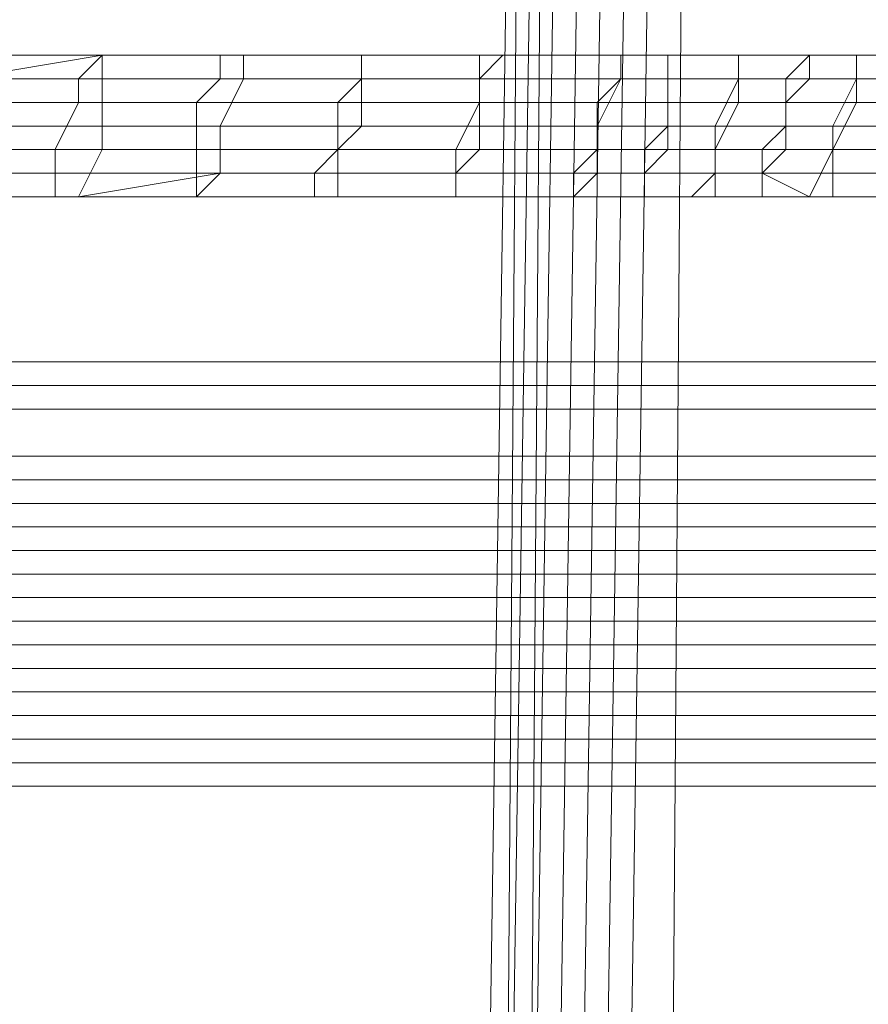
# Model space of a CAD drawing. Units: inches. Extents: x 41256 to 54156, y -17865 to -10865.
# Drawn here: x 48030 to 48107, y -16131 to -16041 of the extents above; entities that cross this region are included whole.
import ezdxf

# ---------------------------------------------------------------- set-up
doc = ezdxf.new("R2010")
doc.units = ezdxf.units.IN
doc.header["$MEASUREMENT"] = 0
doc.layers.add('МАФЫ НАШИ', color=250, linetype='Continuous', lineweight=25)

# ---------------------------------------------------------------- blocks, each defined once
blk = doc.blocks.new('нгллш88')
at = {"layer": 'МАФЫ НАШИ', "color": 7, "lineweight": 13}
for points in [[(48071.765, -16199.934), (48076.076, -15913.215), (48071.765, -16199.934)], [(48071.765, -16199.934), (48076.076, -15913.215), (48071.765, -16199.934)], [(48821.976, -16111.547), (46745.959, -16111.547), (48821.976, -16111.547)], [(48821.976, -16111.547), (46745.959, -16111.547), (48821.976, -16111.547)]]:
    blk.add_lwpolyline(points, dxfattribs=at)
for points in [[(48076.076, -15913.215), (48071.765, -16199.934), (48076.076, -15913.215), (48071.765, -16199.934), (48076.076, -15913.215), (48071.765, -16199.934), (48076.076, -15913.215), (48073.92, -16199.934), (48071.765, -16199.934)], [(48071.765, -16199.934), (48076.076, -15913.215), (48071.765, -16199.934), (48076.076, -15913.215), (48071.765, -16199.934), (48076.076, -15913.215)], [(48073.92, -16199.934), (48076.076, -15913.215), (48071.765, -16199.934), (48073.92, -16199.934), (48078.232, -15913.215), (48076.076, -15913.215)], [(48076.076, -15913.215), (48071.765, -16199.934), (48076.076, -15913.215), (48071.765, -16199.934), (48076.076, -15913.215), (48071.765, -16199.934), (48076.076, -15913.215), (48073.92, -16199.934), (48071.765, -16199.934)], [(48071.765, -16199.934), (48076.076, -15913.215), (48071.765, -16199.934), (48076.076, -15913.215), (48071.765, -16199.934), (48076.076, -15913.215)], [(48073.92, -16199.934), (48076.076, -15913.215), (48071.765, -16199.934), (48073.92, -16199.934), (48078.232, -15913.215), (48076.076, -15913.215)], [(48078.232, -15913.215), (48073.92, -16199.934), (48076.076, -15913.215), (48078.232, -15913.215), (48076.076, -16199.934), (48073.92, -16199.934)], [(48076.076, -16199.934), (48078.232, -15913.215), (48073.92, -16199.934)], [(48078.232, -15913.215), (48073.92, -16199.934), (48076.076, -15913.215), (48078.232, -15913.215), (48076.076, -16199.934), (48073.92, -16199.934)], [(48076.076, -16199.934), (48078.232, -15913.215), (48073.92, -16199.934)], [(48080.388, -15913.215), (48076.076, -16199.934), (48078.232, -16199.934), (48082.543, -15913.215)], [(48078.232, -15913.215), (48076.076, -16199.934), (48080.388, -15913.215)], [(48076.076, -16199.934), (48080.388, -15913.215), (48082.543, -15913.215), (48078.232, -16199.934), (48076.076, -16199.934), (48078.232, -15913.215), (48080.388, -15913.215)], [(48080.388, -15913.215), (48076.076, -16199.934), (48078.232, -16199.934), (48082.543, -15913.215)], [(48078.232, -15913.215), (48076.076, -16199.934), (48080.388, -15913.215)], [(48076.076, -16199.934), (48080.388, -15913.215), (48082.543, -15913.215), (48078.232, -16199.934), (48076.076, -16199.934), (48078.232, -15913.215), (48080.388, -15913.215)], [(48082.543, -15913.215), (48078.232, -16199.934), (48080.388, -16199.934), (48084.699, -15913.215)], [(48078.232, -16199.934), (48082.543, -15913.215), (48084.699, -15913.215), (48080.388, -16199.934)], [(48082.543, -15913.215), (48078.232, -16199.934), (48080.388, -16199.934), (48084.699, -15913.215)], [(48078.232, -16199.934), (48082.543, -15913.215), (48084.699, -15913.215), (48080.388, -16199.934)], [(48084.699, -15913.215), (48080.388, -16199.934), (48082.543, -16199.934), (48086.855, -15913.215)], [(48080.388, -16199.934), (48084.699, -15913.215), (48086.855, -15913.215), (48082.543, -16199.934)], [(48084.699, -15913.215), (48080.388, -16199.934), (48082.543, -16199.934), (48086.855, -15913.215)], [(48080.388, -16199.934), (48084.699, -15913.215), (48086.855, -15913.215), (48082.543, -16199.934)], [(48086.855, -15913.215), (48082.543, -16199.934), (48084.699, -16199.934), (48089.011, -15913.215)], [(48082.543, -16199.934), (48086.855, -15913.215), (48089.011, -15913.215), (48084.699, -16199.934)], [(48086.855, -15913.215), (48082.543, -16199.934), (48084.699, -16199.934), (48089.011, -15913.215)], [(48082.543, -16199.934), (48086.855, -15913.215), (48089.011, -15913.215), (48084.699, -16199.934)], [(48089.011, -15913.215), (48084.699, -16199.934), (48089.011, -16199.934), (48091.167, -15913.215)], [(48084.699, -16199.934), (48089.011, -15913.215), (48091.167, -15913.215), (48089.011, -16199.934)], [(48089.011, -15913.215), (48084.699, -16199.934), (48089.011, -16199.934), (48091.167, -15913.215)], [(48084.699, -16199.934), (48089.011, -15913.215), (48091.167, -15913.215), (48089.011, -16199.934)], [(48173.086, -16202.09), (48175.242, -15915.371), (48091.167, -15913.215), (48089.011, -16199.934)], [(48089.011, -16199.934), (48091.167, -15913.215), (48175.242, -15915.371), (48173.086, -16202.09)], [(48173.086, -16202.09), (48175.242, -15915.371), (48091.167, -15913.215), (48089.011, -16199.934)], [(48089.011, -16199.934), (48091.167, -15913.215), (48175.242, -15915.371), (48173.086, -16202.09)], [(46745.959, -16072.743), (48821.976, -16072.743), (48821.976, -16014.537), (46745.959, -16014.537)], [(46745.959, -16014.537), (48821.976, -16014.537), (48821.976, -16072.743), (46745.959, -16072.743)], [(46745.959, -16072.743), (48821.976, -16072.743), (48821.976, -16014.537), (46745.959, -16014.537)], [(46745.959, -16014.537), (48821.976, -16014.537), (48821.976, -16072.743), (46745.959, -16072.743)], [(48035.116, -16046.874), (48022.182, -16046.874), (48024.337, -16044.718), (48037.272, -16044.718)], [(48035.116, -16046.874), (48022.182, -16046.874), (48024.337, -16044.718), (48037.272, -16044.718)], [(48037.272, -16044.718), (48024.337, -16046.874), (48026.493, -16046.874), (48037.272, -16046.874), (48037.272, -16044.718), (48024.337, -16044.718), (48024.337, -16046.874)], [(48037.272, -16044.718), (48024.337, -16046.874), (48026.493, -16046.874), (48037.272, -16046.874), (48037.272, -16044.718), (48024.337, -16044.718), (48024.337, -16046.874)], [(48048.051, -16046.874), (48035.116, -16046.874), (48037.272, -16044.718), (48048.051, -16044.718)], [(48048.051, -16046.874), (48035.116, -16046.874), (48037.272, -16044.718), (48048.051, -16044.718)], [(48050.207, -16044.718), (48037.272, -16044.718), (48037.272, -16046.874), (48050.207, -16046.874)], [(48048.051, -16044.718), (48037.272, -16044.718), (48050.207, -16044.718)], [(48050.207, -16044.718), (48037.272, -16044.718), (48037.272, -16046.874), (48050.207, -16046.874)], [(48048.051, -16044.718), (48037.272, -16044.718), (48050.207, -16044.718)], [(48060.986, -16044.718), (48050.207, -16044.718), (48050.207, -16046.874), (48060.986, -16046.874), (48060.986, -16044.718), (48048.051, -16044.718), (48050.207, -16044.718)], [(48060.986, -16046.874), (48048.051, -16046.874), (48048.051, -16044.718), (48060.986, -16044.718)], [(48060.986, -16044.718), (48050.207, -16044.718), (48050.207, -16046.874), (48060.986, -16046.874), (48060.986, -16044.718), (48048.051, -16044.718), (48050.207, -16044.718)], [(48060.986, -16046.874), (48048.051, -16046.874), (48048.051, -16044.718), (48060.986, -16044.718)], [(48073.92, -16044.718), (48060.986, -16044.718), (48060.986, -16046.874), (48071.765, -16046.874)], [(48071.765, -16044.718), (48060.986, -16044.718), (48073.92, -16044.718)], [(48071.765, -16046.874), (48060.986, -16046.874), (48060.986, -16044.718), (48071.765, -16044.718)], [(48073.92, -16044.718), (48060.986, -16044.718), (48060.986, -16046.874), (48071.765, -16046.874)], [(48071.765, -16044.718), (48060.986, -16044.718), (48073.92, -16044.718)], [(48071.765, -16046.874), (48060.986, -16046.874), (48060.986, -16044.718), (48071.765, -16044.718)], [(48084.699, -16044.718), (48073.92, -16044.718), (48071.765, -16046.874), (48084.699, -16046.874), (48084.699, -16044.718), (48071.765, -16044.718), (48073.92, -16044.718)], [(48084.699, -16046.874), (48071.765, -16046.874), (48071.765, -16044.718), (48084.699, -16044.718)], [(48084.699, -16044.718), (48073.92, -16044.718), (48071.765, -16046.874), (48084.699, -16046.874), (48084.699, -16044.718), (48071.765, -16044.718), (48073.92, -16044.718)], [(48084.699, -16046.874), (48071.765, -16046.874), (48071.765, -16044.718), (48084.699, -16044.718)], [(48089.011, -16044.718), (48084.699, -16044.718), (48084.699, -16046.874), (48089.011, -16046.874), (48089.011, -16044.718), (48084.699, -16044.718)], [(48089.011, -16046.874), (48084.699, -16046.874), (48084.699, -16044.718), (48089.011, -16044.718)], [(48089.011, -16044.718), (48084.699, -16044.718), (48084.699, -16046.874), (48089.011, -16046.874), (48089.011, -16044.718), (48084.699, -16044.718)], [(48089.011, -16046.874), (48084.699, -16046.874), (48084.699, -16044.718), (48089.011, -16044.718)], [(48095.478, -16044.718), (48089.011, -16044.718), (48089.011, -16046.874), (48095.478, -16046.874), (48095.478, -16044.718), (48089.011, -16044.718)], [(48095.478, -16046.874), (48089.011, -16046.874), (48089.011, -16044.718), (48095.478, -16044.718)], [(48095.478, -16044.718), (48089.011, -16044.718), (48089.011, -16046.874), (48095.478, -16046.874), (48095.478, -16044.718), (48089.011, -16044.718)], [(48095.478, -16046.874), (48089.011, -16046.874), (48089.011, -16044.718), (48095.478, -16044.718)], [(48101.945, -16044.718), (48095.478, -16044.718), (48095.478, -16046.874), (48099.79, -16046.874), (48101.945, -16044.718), (48095.478, -16044.718)], [(48101.945, -16046.874), (48095.478, -16046.874), (48095.478, -16044.718), (48101.945, -16044.718)], [(48101.945, -16044.718), (48095.478, -16044.718), (48095.478, -16046.874), (48099.79, -16046.874), (48101.945, -16044.718), (48095.478, -16044.718)], [(48101.945, -16046.874), (48095.478, -16046.874), (48095.478, -16044.718), (48101.945, -16044.718)], [(48106.257, -16044.718), (48101.945, -16044.718), (48099.79, -16046.874), (48106.257, -16046.874), (48106.257, -16044.718), (48101.945, -16044.718)], [(48106.257, -16044.718), (48101.945, -16044.718), (48099.79, -16046.874), (48106.257, -16046.874), (48106.257, -16044.718), (48101.945, -16044.718)], [(48106.257, -16046.874), (48101.945, -16046.874), (48101.945, -16044.718), (48106.257, -16044.718)], [(48106.257, -16046.874), (48101.945, -16046.874), (48101.945, -16044.718), (48106.257, -16044.718)], [(48110.569, -16044.718), (48106.257, -16044.718), (48106.257, -16046.874), (48110.569, -16046.874)], [(48112.724, -16044.718), (48106.257, -16044.718), (48110.569, -16044.718)], [(48112.724, -16046.874), (48106.257, -16046.874), (48106.257, -16044.718), (48112.724, -16044.718)], [(48110.569, -16044.718), (48106.257, -16044.718), (48106.257, -16046.874), (48110.569, -16046.874)], [(48112.724, -16044.718), (48106.257, -16044.718), (48110.569, -16044.718)], [(48112.724, -16046.874), (48106.257, -16046.874), (48106.257, -16044.718), (48112.724, -16044.718)], [(48035.116, -16049.03), (48022.182, -16049.03), (48022.182, -16046.874), (48035.116, -16046.874)], [(48035.116, -16049.03), (48022.182, -16049.03), (48022.182, -16046.874), (48035.116, -16046.874)], [(48037.272, -16046.874), (48026.493, -16046.874), (48024.337, -16051.185), (48037.272, -16051.185)], [(48037.272, -16046.874), (48026.493, -16046.874), (48024.337, -16051.185), (48037.272, -16051.185)], [(48045.895, -16049.03), (48035.116, -16049.03), (48035.116, -16046.874), (48048.051, -16046.874)], [(48045.895, -16049.03), (48035.116, -16049.03), (48035.116, -16046.874), (48048.051, -16046.874)], [(48050.207, -16046.874), (48037.272, -16046.874), (48037.272, -16051.185), (48048.051, -16051.185)], [(48050.207, -16046.874), (48037.272, -16046.874), (48037.272, -16051.185), (48048.051, -16051.185)], [(48058.83, -16049.03), (48045.895, -16049.03), (48048.051, -16046.874), (48060.986, -16046.874)], [(48058.83, -16049.03), (48045.895, -16049.03), (48048.051, -16046.874), (48060.986, -16046.874)], [(48060.986, -16046.874), (48050.207, -16046.874), (48048.051, -16051.185), (48060.986, -16051.185)], [(48060.986, -16046.874), (48050.207, -16046.874), (48048.051, -16051.185), (48060.986, -16051.185)], [(48071.765, -16049.03), (48058.83, -16049.03), (48060.986, -16046.874), (48071.765, -16046.874)], [(48071.765, -16049.03), (48058.83, -16049.03), (48060.986, -16046.874), (48071.765, -16046.874)], [(48071.765, -16046.874), (48060.986, -16046.874), (48060.986, -16051.185), (48071.765, -16051.185)], [(48071.765, -16046.874), (48060.986, -16046.874), (48060.986, -16051.185), (48071.765, -16051.185)], [(48084.699, -16046.874), (48071.765, -16046.874), (48071.765, -16051.185), (48082.543, -16051.185)], [(48082.543, -16049.03), (48071.765, -16049.03), (48071.765, -16046.874), (48084.699, -16046.874)], [(48084.699, -16046.874), (48071.765, -16046.874), (48071.765, -16051.185), (48082.543, -16051.185)], [(48082.543, -16049.03), (48071.765, -16049.03), (48071.765, -16046.874), (48084.699, -16046.874)], [(48089.011, -16046.874), (48084.699, -16046.874), (48082.543, -16051.185), (48089.011, -16051.185)], [(48089.011, -16049.03), (48082.543, -16049.03), (48084.699, -16046.874), (48089.011, -16046.874)], [(48089.011, -16046.874), (48084.699, -16046.874), (48082.543, -16051.185), (48089.011, -16051.185)], [(48089.011, -16049.03), (48082.543, -16049.03), (48084.699, -16046.874), (48089.011, -16046.874)], [(48095.478, -16046.874), (48089.011, -16046.874), (48089.011, -16051.185), (48093.322, -16051.185)], [(48095.478, -16049.03), (48089.011, -16049.03), (48089.011, -16046.874), (48095.478, -16046.874)], [(48095.478, -16046.874), (48089.011, -16046.874), (48089.011, -16051.185), (48093.322, -16051.185)], [(48095.478, -16049.03), (48089.011, -16049.03), (48089.011, -16046.874), (48095.478, -16046.874)], [(48099.79, -16046.874), (48095.478, -16046.874), (48093.322, -16051.185), (48099.79, -16051.185)], [(48099.79, -16046.874), (48095.478, -16046.874), (48093.322, -16051.185), (48099.79, -16051.185)], [(48099.79, -16049.03), (48095.478, -16049.03), (48095.478, -16046.874), (48101.945, -16046.874)], [(48099.79, -16049.03), (48095.478, -16049.03), (48095.478, -16046.874), (48101.945, -16046.874)], [(48106.257, -16046.874), (48099.79, -16046.874), (48099.79, -16051.185), (48104.101, -16051.185)], [(48106.257, -16049.03), (48099.79, -16049.03), (48101.945, -16046.874), (48106.257, -16046.874)], [(48106.257, -16046.874), (48099.79, -16046.874), (48099.79, -16051.185), (48104.101, -16051.185)], [(48106.257, -16049.03), (48099.79, -16049.03), (48101.945, -16046.874), (48106.257, -16046.874)], [(48110.569, -16046.874), (48106.257, -16046.874), (48104.101, -16051.185), (48110.569, -16051.185)], [(48110.569, -16046.874), (48106.257, -16046.874), (48104.101, -16051.185), (48110.569, -16051.185)], [(48110.569, -16049.03), (48106.257, -16049.03), (48106.257, -16046.874), (48112.724, -16046.874)], [(48110.569, -16049.03), (48106.257, -16049.03), (48106.257, -16046.874), (48112.724, -16046.874)], [(48032.961, -16053.341), (48020.026, -16053.341), (48022.182, -16049.03), (48035.116, -16049.03)], [(48032.961, -16053.341), (48020.026, -16053.341), (48022.182, -16049.03), (48035.116, -16049.03)], [(48045.895, -16053.341), (48032.961, -16053.341), (48035.116, -16049.03), (48045.895, -16049.03)], [(48045.895, -16053.341), (48032.961, -16053.341), (48035.116, -16049.03), (48045.895, -16049.03)], [(48058.83, -16053.341), (48045.895, -16053.341), (48045.895, -16049.03), (48058.83, -16049.03)], [(48058.83, -16053.341), (48045.895, -16053.341), (48045.895, -16049.03), (48058.83, -16049.03)], [(48069.609, -16053.341), (48058.83, -16053.341), (48058.83, -16049.03), (48071.765, -16049.03)], [(48069.609, -16053.341), (48058.83, -16053.341), (48058.83, -16049.03), (48071.765, -16049.03)], [(48082.543, -16053.341), (48069.609, -16053.341), (48071.765, -16049.03), (48082.543, -16049.03)], [(48082.543, -16053.341), (48069.609, -16053.341), (48071.765, -16049.03), (48082.543, -16049.03)], [(48089.011, -16053.341), (48082.543, -16053.341), (48082.543, -16049.03), (48089.011, -16049.03)], [(48089.011, -16053.341), (48082.543, -16053.341), (48082.543, -16049.03), (48089.011, -16049.03)], [(48093.322, -16053.341), (48089.011, -16053.341), (48089.011, -16049.03), (48095.478, -16049.03)], [(48093.322, -16053.341), (48089.011, -16053.341), (48089.011, -16049.03), (48095.478, -16049.03)], [(48099.79, -16053.341), (48093.322, -16053.341), (48095.478, -16049.03), (48099.79, -16049.03)], [(48099.79, -16053.341), (48093.322, -16053.341), (48095.478, -16049.03), (48099.79, -16049.03)], [(48104.101, -16053.341), (48099.79, -16053.341), (48099.79, -16049.03), (48106.257, -16049.03)], [(48104.101, -16053.341), (48099.79, -16053.341), (48099.79, -16049.03), (48106.257, -16049.03)], [(48110.569, -16053.341), (48104.101, -16053.341), (48106.257, -16049.03), (48110.569, -16049.03)], [(48110.569, -16053.341), (48104.101, -16053.341), (48106.257, -16049.03), (48110.569, -16049.03)], [(48037.272, -16051.185), (48024.337, -16051.185), (48024.337, -16053.341), (48037.272, -16053.341)], [(48037.272, -16051.185), (48024.337, -16051.185), (48024.337, -16053.341), (48037.272, -16053.341)], [(48048.051, -16051.185), (48037.272, -16051.185), (48037.272, -16053.341), (48048.051, -16053.341)], [(48048.051, -16051.185), (48037.272, -16051.185), (48037.272, -16053.341), (48048.051, -16053.341)], [(48060.986, -16051.185), (48048.051, -16051.185), (48048.051, -16053.341), (48058.83, -16053.341)], [(48060.986, -16051.185), (48048.051, -16051.185), (48048.051, -16053.341), (48058.83, -16053.341)], [(48071.765, -16051.185), (48060.986, -16051.185), (48058.83, -16053.341), (48071.765, -16053.341)], [(48071.765, -16051.185), (48060.986, -16051.185), (48058.83, -16053.341), (48071.765, -16053.341)], [(48082.543, -16051.185), (48071.765, -16051.185), (48071.765, -16053.341), (48082.543, -16053.341)], [(48082.543, -16051.185), (48071.765, -16051.185), (48071.765, -16053.341), (48082.543, -16053.341)], [(48089.011, -16051.185), (48082.543, -16051.185), (48082.543, -16053.341), (48086.855, -16053.341)], [(48089.011, -16051.185), (48082.543, -16051.185), (48082.543, -16053.341), (48086.855, -16053.341)], [(48093.322, -16051.185), (48089.011, -16051.185), (48086.855, -16053.341), (48093.322, -16053.341)], [(48093.322, -16051.185), (48089.011, -16051.185), (48086.855, -16053.341), (48093.322, -16053.341)], [(48099.79, -16051.185), (48093.322, -16051.185), (48093.322, -16053.341), (48097.634, -16053.341)], [(48099.79, -16051.185), (48093.322, -16051.185), (48093.322, -16053.341), (48097.634, -16053.341)], [(48104.101, -16051.185), (48099.79, -16051.185), (48097.634, -16053.341), (48104.101, -16053.341)], [(48104.101, -16051.185), (48099.79, -16051.185), (48097.634, -16053.341), (48104.101, -16053.341)], [(48110.569, -16051.185), (48104.101, -16051.185), (48104.101, -16053.341), (48108.413, -16053.341)], [(48110.569, -16051.185), (48104.101, -16051.185), (48104.101, -16053.341), (48108.413, -16053.341)], [(48032.961, -16055.497), (48020.026, -16055.497), (48020.026, -16053.341), (48032.961, -16053.341)], [(48032.961, -16055.497), (48020.026, -16055.497), (48020.026, -16053.341), (48032.961, -16053.341)], [(48037.272, -16053.341), (48024.337, -16053.341), (48022.182, -16057.653), (48035.116, -16057.653)], [(48037.272, -16053.341), (48024.337, -16053.341), (48022.182, -16057.653), (48035.116, -16057.653)], [(48045.895, -16055.497), (48032.961, -16055.497), (48032.961, -16053.341), (48045.895, -16053.341)], [(48045.895, -16055.497), (48032.961, -16055.497), (48032.961, -16053.341), (48045.895, -16053.341)], [(48048.051, -16053.341), (48037.272, -16053.341), (48035.116, -16057.653), (48048.051, -16055.497)], [(48048.051, -16053.341), (48037.272, -16053.341), (48035.116, -16057.653), (48048.051, -16055.497)], [(48056.674, -16055.497), (48045.895, -16055.497), (48045.895, -16053.341), (48058.83, -16053.341)], [(48056.674, -16055.497), (48045.895, -16055.497), (48045.895, -16053.341), (48058.83, -16053.341)], [(48058.83, -16053.341), (48048.051, -16053.341), (48048.051, -16055.497), (48058.83, -16055.497)], [(48058.83, -16053.341), (48048.051, -16053.341), (48048.051, -16055.497), (48058.83, -16055.497)], [(48069.609, -16055.497), (48056.674, -16055.497), (48058.83, -16053.341), (48069.609, -16053.341)], [(48069.609, -16055.497), (48056.674, -16055.497), (48058.83, -16053.341), (48069.609, -16053.341)], [(48071.765, -16053.341), (48058.83, -16053.341), (48058.83, -16055.497), (48069.609, -16055.497)], [(48071.765, -16053.341), (48058.83, -16053.341), (48058.83, -16055.497), (48069.609, -16055.497)], [(48080.388, -16055.497), (48069.609, -16055.497), (48069.609, -16053.341), (48082.543, -16053.341)], [(48082.543, -16053.341), (48071.765, -16053.341), (48069.609, -16055.497), (48082.543, -16055.497)], [(48080.388, -16055.497), (48069.609, -16055.497), (48069.609, -16053.341), (48082.543, -16053.341)], [(48082.543, -16053.341), (48071.765, -16053.341), (48069.609, -16055.497), (48082.543, -16055.497)], [(48086.855, -16055.497), (48080.388, -16055.497), (48082.543, -16053.341), (48089.011, -16053.341)], [(48086.855, -16055.497), (48080.388, -16055.497), (48082.543, -16053.341), (48089.011, -16053.341)], [(48086.855, -16053.341), (48082.543, -16053.341), (48082.543, -16055.497), (48086.855, -16055.497)], [(48086.855, -16053.341), (48082.543, -16053.341), (48082.543, -16055.497), (48086.855, -16055.497)], [(48093.322, -16055.497), (48086.855, -16055.497), (48089.011, -16053.341), (48093.322, -16053.341)], [(48093.322, -16053.341), (48086.855, -16053.341), (48086.855, -16055.497), (48093.322, -16055.497)], [(48093.322, -16055.497), (48086.855, -16055.497), (48089.011, -16053.341), (48093.322, -16053.341)], [(48093.322, -16053.341), (48086.855, -16053.341), (48086.855, -16055.497), (48093.322, -16055.497)], [(48097.634, -16055.497), (48093.322, -16055.497), (48093.322, -16053.341), (48099.79, -16053.341)], [(48097.634, -16053.341), (48093.322, -16053.341), (48093.322, -16055.497), (48097.634, -16055.497)], [(48097.634, -16055.497), (48093.322, -16055.497), (48093.322, -16053.341), (48099.79, -16053.341)], [(48097.634, -16053.341), (48093.322, -16053.341), (48093.322, -16055.497), (48097.634, -16055.497)], [(48104.101, -16055.497), (48097.634, -16055.497), (48099.79, -16053.341), (48104.101, -16053.341)], [(48104.101, -16053.341), (48097.634, -16053.341), (48097.634, -16055.497), (48101.945, -16057.653)], [(48104.101, -16055.497), (48097.634, -16055.497), (48099.79, -16053.341), (48104.101, -16053.341)], [(48104.101, -16053.341), (48097.634, -16053.341), (48097.634, -16055.497), (48101.945, -16057.653)], [(48108.413, -16053.341), (48104.101, -16053.341), (48101.945, -16057.653), (48108.413, -16057.653)], [(48108.413, -16053.341), (48104.101, -16053.341), (48101.945, -16057.653), (48108.413, -16057.653)], [(48108.413, -16055.497), (48104.101, -16055.497), (48104.101, -16053.341), (48110.569, -16053.341)], [(48108.413, -16055.497), (48104.101, -16055.497), (48104.101, -16053.341), (48110.569, -16053.341)], [(48032.961, -16057.653), (48020.026, -16057.653), (48020.026, -16055.497), (48032.961, -16055.497), (48032.961, -16057.653), (48022.182, -16057.653), (48020.026, -16057.653)], [(48032.961, -16057.653), (48020.026, -16057.653), (48020.026, -16055.497), (48032.961, -16055.497), (48032.961, -16057.653), (48022.182, -16057.653), (48020.026, -16057.653)], [(48045.895, -16057.653), (48032.961, -16057.653), (48032.961, -16055.497), (48045.895, -16055.497), (48045.895, -16057.653), (48032.961, -16057.653)], [(48048.051, -16055.497), (48035.116, -16057.653), (48032.961, -16057.653), (48045.895, -16057.653)], [(48045.895, -16057.653), (48032.961, -16057.653), (48032.961, -16055.497), (48045.895, -16055.497), (48045.895, -16057.653), (48032.961, -16057.653)], [(48048.051, -16055.497), (48035.116, -16057.653), (48032.961, -16057.653), (48045.895, -16057.653)], [(48056.674, -16057.653), (48045.895, -16057.653), (48045.895, -16055.497), (48056.674, -16055.497)], [(48058.83, -16055.497), (48048.051, -16055.497), (48045.895, -16057.653), (48058.83, -16057.653)], [(48056.674, -16057.653), (48045.895, -16057.653), (48045.895, -16055.497), (48056.674, -16055.497)], [(48058.83, -16055.497), (48048.051, -16055.497), (48045.895, -16057.653), (48058.83, -16057.653)], [(48069.609, -16057.653), (48056.674, -16057.653), (48056.674, -16055.497), (48069.609, -16055.497), (48069.609, -16057.653), (48058.83, -16057.653), (48056.674, -16057.653)], [(48069.609, -16057.653), (48056.674, -16057.653), (48056.674, -16055.497), (48069.609, -16055.497), (48069.609, -16057.653), (48058.83, -16057.653), (48056.674, -16057.653)], [(48069.609, -16055.497), (48058.83, -16055.497), (48058.83, -16057.653), (48069.609, -16057.653)], [(48069.609, -16055.497), (48058.83, -16055.497), (48058.83, -16057.653), (48069.609, -16057.653)], [(48080.388, -16057.653), (48069.609, -16057.653), (48069.609, -16055.497), (48080.388, -16055.497), (48080.388, -16057.653), (48069.609, -16057.653)], [(48082.543, -16055.497), (48069.609, -16055.497), (48069.609, -16057.653), (48080.388, -16057.653)], [(48080.388, -16057.653), (48069.609, -16057.653), (48069.609, -16055.497), (48080.388, -16055.497), (48080.388, -16057.653), (48069.609, -16057.653)], [(48082.543, -16055.497), (48069.609, -16055.497), (48069.609, -16057.653), (48080.388, -16057.653)], [(48086.855, -16057.653), (48080.388, -16057.653), (48080.388, -16055.497), (48086.855, -16055.497), (48086.855, -16057.653), (48080.388, -16057.653)], [(48086.855, -16055.497), (48082.543, -16055.497), (48080.388, -16057.653), (48086.855, -16057.653)], [(48086.855, -16057.653), (48080.388, -16057.653), (48080.388, -16055.497), (48086.855, -16055.497), (48086.855, -16057.653), (48080.388, -16057.653)], [(48086.855, -16055.497), (48082.543, -16055.497), (48080.388, -16057.653), (48086.855, -16057.653)], [(48093.322, -16057.653), (48086.855, -16057.653), (48086.855, -16055.497), (48093.322, -16055.497)], [(48093.322, -16055.497), (48086.855, -16055.497), (48086.855, -16057.653), (48091.167, -16057.653)], [(48093.322, -16057.653), (48086.855, -16057.653), (48086.855, -16055.497), (48093.322, -16055.497)], [(48093.322, -16055.497), (48086.855, -16055.497), (48086.855, -16057.653), (48091.167, -16057.653)], [(48097.634, -16057.653), (48093.322, -16057.653), (48093.322, -16055.497), (48097.634, -16055.497), (48097.634, -16057.653), (48091.167, -16057.653), (48093.322, -16057.653)], [(48097.634, -16055.497), (48093.322, -16055.497), (48091.167, -16057.653), (48097.634, -16057.653)], [(48097.634, -16057.653), (48093.322, -16057.653), (48093.322, -16055.497), (48097.634, -16055.497), (48097.634, -16057.653), (48091.167, -16057.653), (48093.322, -16057.653)], [(48097.634, -16055.497), (48093.322, -16055.497), (48091.167, -16057.653), (48097.634, -16057.653)], [(48104.101, -16057.653), (48097.634, -16057.653), (48097.634, -16055.497), (48104.101, -16055.497)], [(48101.945, -16057.653), (48097.634, -16057.653), (48104.101, -16057.653), (48101.945, -16057.653), (48097.634, -16055.497), (48097.634, -16057.653)], [(48104.101, -16057.653), (48097.634, -16057.653), (48097.634, -16055.497), (48104.101, -16055.497)], [(48101.945, -16057.653), (48097.634, -16057.653), (48104.101, -16057.653), (48101.945, -16057.653), (48097.634, -16055.497), (48097.634, -16057.653)], [(48108.413, -16057.653), (48104.101, -16057.653), (48104.101, -16055.497), (48108.413, -16055.497), (48108.413, -16057.653), (48101.945, -16057.653), (48104.101, -16057.653), (48108.413, -16057.653), (48101.945, -16057.653)], [(48108.413, -16057.653), (48104.101, -16057.653), (48104.101, -16055.497), (48108.413, -16055.497), (48108.413, -16057.653), (48101.945, -16057.653), (48104.101, -16057.653), (48108.413, -16057.653), (48101.945, -16057.653)], [(48035.116, -16057.653), (48022.182, -16057.653), (48032.961, -16057.653)], [(48035.116, -16057.653), (48022.182, -16057.653), (48032.961, -16057.653)], [(48058.83, -16057.653), (48045.895, -16057.653), (48056.674, -16057.653)], [(48058.83, -16057.653), (48045.895, -16057.653), (48056.674, -16057.653)], [(48091.167, -16057.653), (48086.855, -16057.653), (48093.322, -16057.653)], [(48091.167, -16057.653), (48086.855, -16057.653), (48093.322, -16057.653)], [(46745.959, -16074.899), (48821.976, -16074.899), (48821.976, -16072.743), (46745.959, -16072.743)], [(48821.976, -16074.899), (46745.959, -16074.899), (46745.959, -16072.743), (48821.976, -16072.743)], [(46745.959, -16074.899), (48821.976, -16074.899), (48821.976, -16072.743), (46745.959, -16072.743)], [(48821.976, -16074.899), (46745.959, -16074.899), (46745.959, -16072.743), (48821.976, -16072.743)], [(46745.959, -16077.055), (48821.976, -16077.055), (48821.976, -16074.899), (46745.959, -16074.899)], [(48821.976, -16077.055), (46745.959, -16077.055), (46745.959, -16074.899), (48821.976, -16074.899)], [(46745.959, -16077.055), (48821.976, -16077.055), (48821.976, -16074.899), (46745.959, -16074.899)], [(48821.976, -16077.055), (46745.959, -16077.055), (46745.959, -16074.899), (48821.976, -16074.899)], [(46745.959, -16081.366), (48821.976, -16081.366), (48821.976, -16077.055), (46745.959, -16077.055)], [(48821.976, -16081.366), (46745.959, -16081.366), (46745.959, -16077.055), (48821.976, -16077.055)], [(46745.959, -16081.366), (48821.976, -16081.366), (48821.976, -16077.055), (46745.959, -16077.055)], [(48821.976, -16081.366), (46745.959, -16081.366), (46745.959, -16077.055), (48821.976, -16077.055)], [(46745.959, -16083.522), (48821.976, -16083.522), (48821.976, -16081.366), (46745.959, -16081.366)], [(48821.976, -16083.522), (46745.959, -16083.522), (46745.959, -16081.366), (48821.976, -16081.366)], [(46745.959, -16083.522), (48821.976, -16083.522), (48821.976, -16081.366), (46745.959, -16081.366)], [(48821.976, -16083.522), (46745.959, -16083.522), (46745.959, -16081.366), (48821.976, -16081.366)], [(46745.959, -16085.678), (48821.976, -16085.678), (48821.976, -16083.522), (46745.959, -16083.522)], [(48821.976, -16085.678), (46745.959, -16085.678), (46745.959, -16083.522), (48821.976, -16083.522)], [(46745.959, -16085.678), (48821.976, -16085.678), (48821.976, -16083.522), (46745.959, -16083.522)], [(48821.976, -16085.678), (46745.959, -16085.678), (46745.959, -16083.522), (48821.976, -16083.522)], [(46745.959, -16087.834), (48821.976, -16087.834), (48821.976, -16085.678), (46745.959, -16085.678)], [(48821.976, -16087.834), (46745.959, -16087.834), (46745.959, -16085.678), (48821.976, -16085.678)], [(46745.959, -16087.834), (48821.976, -16087.834), (48821.976, -16085.678), (46745.959, -16085.678)], [(48821.976, -16087.834), (46745.959, -16087.834), (46745.959, -16085.678), (48821.976, -16085.678)], [(46745.959, -16089.989), (48821.976, -16089.989), (48821.976, -16087.834), (46745.959, -16087.834)], [(48821.976, -16089.989), (46745.959, -16089.989), (46745.959, -16087.834), (48821.976, -16087.834)], [(46745.959, -16089.989), (48821.976, -16089.989), (48821.976, -16087.834), (46745.959, -16087.834)], [(48821.976, -16089.989), (46745.959, -16089.989), (46745.959, -16087.834), (48821.976, -16087.834)], [(46745.959, -16092.145), (48821.976, -16092.145), (48821.976, -16089.989), (46745.959, -16089.989)], [(48821.976, -16092.145), (46745.959, -16092.145), (46745.959, -16089.989), (48821.976, -16089.989)], [(46745.959, -16092.145), (48821.976, -16092.145), (48821.976, -16089.989), (46745.959, -16089.989)], [(48821.976, -16092.145), (46745.959, -16092.145), (46745.959, -16089.989), (48821.976, -16089.989)], [(46745.959, -16094.301), (48821.976, -16094.301), (48821.976, -16092.145), (46745.959, -16092.145), (46745.959, -16094.301), (48821.976, -16094.301)], [(48821.976, -16094.301), (46745.959, -16094.301), (46745.959, -16092.145), (48821.976, -16092.145), (48821.976, -16094.301), (46745.959, -16094.301)], [(46745.959, -16094.301), (48821.976, -16094.301), (48821.976, -16092.145), (46745.959, -16092.145), (46745.959, -16094.301), (48821.976, -16094.301)], [(48821.976, -16094.301), (46745.959, -16094.301), (46745.959, -16092.145), (48821.976, -16092.145), (48821.976, -16094.301), (46745.959, -16094.301)], [(46745.959, -16096.457), (48821.976, -16096.457), (48821.976, -16094.301), (46745.959, -16094.301)], [(48821.976, -16096.457), (46745.959, -16096.457), (46745.959, -16094.301), (48821.976, -16094.301)], [(46745.959, -16096.457), (48821.976, -16096.457), (48821.976, -16094.301), (46745.959, -16094.301)], [(48821.976, -16096.457), (46745.959, -16096.457), (46745.959, -16094.301), (48821.976, -16094.301)], [(46745.959, -16098.613), (48821.976, -16098.613), (48821.976, -16096.457), (46745.959, -16096.457)], [(48821.976, -16098.613), (46745.959, -16098.613), (46745.959, -16096.457), (48821.976, -16096.457)], [(46745.959, -16098.613), (48821.976, -16098.613), (48821.976, -16096.457), (46745.959, -16096.457)], [(48821.976, -16098.613), (46745.959, -16098.613), (46745.959, -16096.457), (48821.976, -16096.457)], [(46745.959, -16100.768), (48821.976, -16100.768), (48821.976, -16098.613), (46745.959, -16098.613), (46745.959, -16100.768), (48821.976, -16100.768)], [(48821.976, -16100.768), (46745.959, -16100.768), (46745.959, -16098.613), (48821.976, -16098.613), (48821.976, -16100.768), (46745.959, -16100.768)], [(46745.959, -16100.768), (48821.976, -16100.768), (48821.976, -16098.613), (46745.959, -16098.613), (46745.959, -16100.768), (48821.976, -16100.768)], [(48821.976, -16100.768), (46745.959, -16100.768), (46745.959, -16098.613), (48821.976, -16098.613), (48821.976, -16100.768), (46745.959, -16100.768)], [(48821.976, -16100.768), (46745.959, -16100.768), (46745.959, -16102.924), (48821.976, -16102.924)], [(46745.959, -16100.768), (48821.976, -16100.768), (48821.976, -16102.924), (46745.959, -16102.924)], [(48821.976, -16100.768), (46745.959, -16100.768), (46745.959, -16102.924), (48821.976, -16102.924)], [(46745.959, -16100.768), (48821.976, -16100.768), (48821.976, -16102.924), (46745.959, -16102.924)], [(48821.976, -16102.924), (46745.959, -16102.924), (46745.959, -16105.08), (48821.976, -16105.08), (48821.976, -16102.924), (46745.959, -16102.924)], [(46745.959, -16102.924), (48821.976, -16102.924), (48821.976, -16105.08), (46745.959, -16105.08), (46745.959, -16102.924), (48821.976, -16102.924)], [(48821.976, -16102.924), (46745.959, -16102.924), (46745.959, -16105.08), (48821.976, -16105.08), (48821.976, -16102.924), (46745.959, -16102.924)], [(46745.959, -16102.924), (48821.976, -16102.924), (48821.976, -16105.08), (46745.959, -16105.08), (46745.959, -16102.924), (48821.976, -16102.924)], [(48821.976, -16105.08), (46745.959, -16105.08), (46745.959, -16107.236), (48821.976, -16107.236), (48821.976, -16105.08), (46745.959, -16105.08)], [(46745.959, -16105.08), (48821.976, -16105.08), (48821.976, -16107.236), (46745.959, -16107.236), (46745.959, -16105.08), (48821.976, -16105.08)], [(48821.976, -16105.08), (46745.959, -16105.08), (46745.959, -16107.236), (48821.976, -16107.236), (48821.976, -16105.08), (46745.959, -16105.08)], [(46745.959, -16105.08), (48821.976, -16105.08), (48821.976, -16107.236), (46745.959, -16107.236), (46745.959, -16105.08), (48821.976, -16105.08)], [(48821.976, -16107.236), (46745.959, -16107.236), (46745.959, -16109.391), (48821.976, -16109.391), (48821.976, -16107.236), (46745.959, -16107.236)], [(46745.959, -16107.236), (48821.976, -16107.236), (48821.976, -16109.391), (46745.959, -16109.391), (46745.959, -16107.236), (48821.976, -16107.236)], [(48821.976, -16107.236), (46745.959, -16107.236), (46745.959, -16109.391), (48821.976, -16109.391), (48821.976, -16107.236), (46745.959, -16107.236)], [(46745.959, -16107.236), (48821.976, -16107.236), (48821.976, -16109.391), (46745.959, -16109.391), (46745.959, -16107.236), (48821.976, -16107.236)], [(48821.976, -16109.391), (46745.959, -16109.391), (46745.959, -16111.547), (48821.976, -16111.547), (48821.976, -16109.391), (46745.959, -16109.391), (48821.976, -16109.391), (46745.959, -16109.391), (48821.976, -16109.391), (46745.959, -16109.391), (48821.976, -16109.391), (46745.959, -16109.391)], [(46745.959, -16109.391), (48821.976, -16109.391), (48821.976, -16111.547), (46745.959, -16111.547), (46745.959, -16109.391), (48821.976, -16109.391), (46745.959, -16109.391), (48821.976, -16109.391), (46745.959, -16109.391), (48821.976, -16109.391), (46745.959, -16109.391), (48821.976, -16109.391)], [(48821.976, -16109.391), (46745.959, -16109.391), (46745.959, -16111.547), (48821.976, -16111.547), (48821.976, -16109.391), (46745.959, -16109.391), (48821.976, -16109.391), (46745.959, -16109.391), (48821.976, -16109.391), (46745.959, -16109.391), (48821.976, -16109.391), (46745.959, -16109.391)], [(46745.959, -16109.391), (48821.976, -16109.391), (48821.976, -16111.547), (46745.959, -16111.547), (46745.959, -16109.391), (48821.976, -16109.391), (46745.959, -16109.391), (48821.976, -16109.391), (46745.959, -16109.391), (48821.976, -16109.391), (46745.959, -16109.391), (48821.976, -16109.391)], [(48821.976, -16111.547), (46745.959, -16111.547), (48821.976, -16111.547), (46745.959, -16111.547)], [(46745.959, -16111.547), (48821.976, -16111.547), (46745.959, -16111.547), (48821.976, -16111.547)], [(48821.976, -16111.547), (46745.959, -16111.547), (48821.976, -16111.547), (46745.959, -16111.547)], [(46745.959, -16111.547), (48821.976, -16111.547), (46745.959, -16111.547), (48821.976, -16111.547)]]:
    blk.add_lwpolyline(points, close=True, dxfattribs=at)

msp = doc.modelspace()

# ---------------------------------------------------------------- block references
at = {"layer": 'МАФЫ НАШИ'}
msp.add_blockref('нгллш88', (0, 0), dxfattribs=at)

doc.saveas('drawing.dxf')
